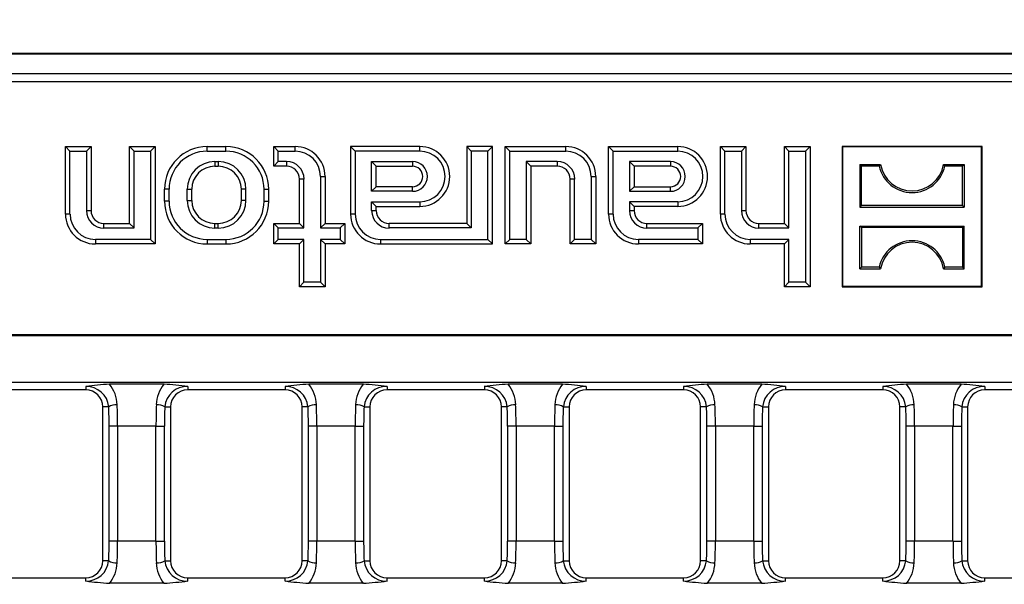
# Model space of a CAD drawing. Units: millimetres. Extents: x 56 to 3304, y 56 to 2320.
# Drawn here: x 1368 to 1483, y 495 to 561 of the extents above; entities that cross this region are included whole.
import ezdxf

# ---------------------------------------------------------------- set-up
doc = ezdxf.new("R2010")
doc.units = ezdxf.units.MM
doc.header["$LTSCALE"] = 8
doc.layers.add('HAURATON_DIMENSIONING', color=1, linetype='Continuous')
doc.layers.add('HAURATON_PRODUCT_CONTOUR', color=7, linetype='Continuous', lineweight=25)
doc.styles.add('SLDTEXTSTYLE2', font='ARIAL.TTF', dxfattribs={"width": 0.948})
doc.dimstyles.new('SLDDIMSTYLE0', dxfattribs={"dimtxt": 28, "dimasz": 28, "dimexe": 0, "dimexo": 0.0625, "dimgap": 7, "dimtad": 1, "dimdec": 0, "dimrnd": 1e-09, "dimzin": 12, "dimdsep": 46, "dimtxsty": 'SLDTEXTSTYLE2', "dimsah": 1, "dimcen": 0.09, "dimadec": 0, "dimazin": 3, "dimtfac": 1, "dimtdec": 0, "dimtofl": 0, "dimtmove": 0, "dimatfit": 3, "dimfxl": 1, "dimfrac": 2, "dimtolj": 1, "dimtzin": 12, "dimarcsym": 0})

# ---------------------------------------------------------------- blocks, each defined once
blk = doc.blocks.new('_D_3')
at = {"layer": 'HAURATON_DIMENSIONING'}
for p, q in [((1314.7, 704.67), (1378.87, 704.67)), ((1378.87, 648.87), (1314.7, 648.87)), ((1096.79, 557.31), (1096.79, 645.71)), ((1596.79, 433.9), (1596.79, 645.71)), ((1596.79, 637.71), (1096.79, 637.71))]:
    blk.add_line(p, q, dxfattribs=at)
for centre, start, end in [((1314.7, 676.77), 90, 270), ((1378.87, 676.77), 270, 90)]:
    blk.add_arc(centre, 27.9, start, end, dxfattribs=at)
for points in [[(1096.79, 637.71), (1124.79, 633.4), (1124.79, 642.01)], [(1596.79, 637.71), (1568.79, 642.01), (1568.79, 633.4)]]:
    blk.add_solid(points, dxfattribs=at)
at = {"layer": 'HAURATON_DIMENSIONING', "insert": (1314.7, 691.38), "char_height": 28, "attachment_point": 1, "style": 'SLDTEXTSTYLE2'}
blk.add_mtext('500', dxfattribs=at)

msp = doc.modelspace()

# ---------------------------------------------------------------- linework, layer by layer
at = {"layer": 'HAURATON_PRODUCT_CONTOUR'}
for p, q in [((1595.29, 557.31), (598.29, 557.31)), ((1595.29, 557.2), (598.29, 557.2)), ((1595.29, 554.9), (598.29, 554.9)), ((1098.78, 554), (1594.8, 554)), ((1373.97, 545.87), (1373.44, 546.4)), ((1373.44, 546.4), (1376.44, 546.4)), ((1373.44, 538.5), (1373.44, 546.4)), ((1373.97, 545.87), (1375.9, 545.87)), ((1373.97, 538.5), (1373.97, 545.87)), ((1375.9, 545.87), (1376.44, 546.4)), ((1375.9, 545.87), (1375.9, 538.9)), ((1376.44, 546.4), (1376.44, 538.9)), ((1381.47, 545.87), (1380.94, 546.4)), ((1380.94, 546.4), (1383.94, 546.4)), ((1380.94, 537.4), (1380.94, 546.4)), ((1381.47, 545.87), (1383.4, 545.87)), ((1381.47, 536.87), (1381.47, 545.87)), ((1383.4, 545.87), (1383.94, 546.4)), ((1383.4, 545.87), (1383.4, 535.54)), ((1383.94, 546.4), (1383.94, 535)), ((1390.04, 545.87), (1390.04, 546.4)), ((1390.04, 546.4), (1392.24, 546.4)), ((1390.04, 545.87), (1392.24, 545.87)), ((1392.24, 545.87), (1392.24, 546.4)), ((1398.37, 545.87), (1397.84, 546.4)), ((1397.84, 546.4), (1400.34, 546.4)), ((1397.84, 544.1), (1397.84, 546.4)), ((1398.37, 545.87), (1400.34, 545.87)), ((1398.37, 544.64), (1398.37, 545.87)), ((1400.34, 545.87), (1400.34, 546.4)), ((1407.37, 545.87), (1406.84, 546.4)), ((1414.94, 546.4), (1406.84, 546.4)), ((1406.84, 546.4), (1406.84, 538.5)), ((1414.94, 545.87), (1407.37, 545.87)), ((1407.37, 545.87), (1407.37, 538.5)), ((1414.94, 545.87), (1414.94, 546.4)), ((1420.97, 545.87), (1420.44, 546.4)), ((1420.44, 546.4), (1420.44, 537.4)), ((1423.44, 546.4), (1420.44, 546.4)), ((1420.97, 545.87), (1420.97, 536.87)), ((1422.9, 545.87), (1420.97, 545.87)), ((1422.9, 545.87), (1423.44, 546.4)), ((1422.9, 535.54), (1422.9, 545.87)), ((1423.44, 535), (1423.44, 546.4)), ((1425.47, 545.87), (1424.94, 546.4)), ((1424.94, 535), (1424.94, 546.4)), ((1424.94, 546.4), (1432.04, 546.4)), ((1425.47, 535.54), (1425.47, 545.87)), ((1425.47, 545.87), (1432.04, 545.87)), ((1432.04, 545.87), (1432.04, 546.4)), ((1437.57, 545.87), (1437.04, 546.4)), ((1437.04, 546.4), (1445.14, 546.4)), ((1437.04, 538.5), (1437.04, 546.4)), ((1437.57, 545.87), (1445.14, 545.87)), ((1437.57, 538.5), (1437.57, 545.87)), ((1445.14, 545.87), (1445.14, 546.4)), ((1450.67, 545.87), (1450.14, 546.4)), ((1450.14, 538.5), (1450.14, 546.4)), ((1450.14, 546.4), (1453.14, 546.4)), ((1450.67, 538.5), (1450.67, 545.87)), ((1450.67, 545.87), (1452.6, 545.87)), ((1452.6, 545.87), (1453.14, 546.4)), ((1452.6, 545.87), (1452.6, 538.9)), ((1453.14, 546.4), (1453.14, 538.9)), ((1458.17, 545.87), (1457.64, 546.4)), ((1457.64, 537.4), (1457.64, 546.4)), ((1457.64, 546.4), (1460.64, 546.4)), ((1458.17, 536.87), (1458.17, 545.87)), ((1458.17, 545.87), (1460.1, 545.87)), ((1460.1, 545.87), (1460.64, 546.4)), ((1460.1, 545.87), (1460.1, 530.54)), ((1460.64, 546.4), (1460.64, 530)), ((1464.44, 546.35), (1464.39, 546.4)), ((1464.39, 546.4), (1464.39, 530)), ((1480.79, 546.4), (1464.39, 546.4)), ((1464.44, 546.35), (1464.44, 530.05)), ((1480.73, 546.35), (1464.44, 546.35)), ((1480.73, 546.35), (1480.79, 546.4)), ((1480.73, 530.05), (1480.73, 546.35)), ((1480.79, 530), (1480.79, 546.4)), ((1390.94, 544.64), (1391.34, 544.64)), ((1390.94, 544.64), (1390.94, 544.1)), ((1391.34, 544.64), (1391.34, 544.1)), ((1398.37, 544.64), (1397.84, 544.1)), ((1399.34, 544.64), (1398.37, 544.64)), ((1399.34, 544.64), (1399.34, 544.1)), ((1409.3, 544.64), (1414.09, 544.64)), ((1409.3, 541.17), (1409.3, 544.64)), ((1409.3, 544.64), (1409.84, 544.1)), ((1414.09, 544.64), (1414.09, 544.1)), ((1431.04, 544.64), (1427.4, 544.64)), ((1427.4, 544.64), (1427.4, 535.54)), ((1427.4, 544.64), (1427.94, 544.1)), ((1431.04, 544.64), (1431.04, 544.1)), ((1444.29, 544.64), (1439.5, 544.64)), ((1439.5, 544.64), (1439.5, 541.17)), ((1439.5, 544.64), (1440.04, 544.1)), ((1444.29, 544.64), (1444.29, 544.1)), ((1466.49, 544.3), (1466.49, 539.3)), ((1466.68, 544.11), (1466.49, 544.3)), ((1466.49, 544.3), (1468.89, 544.3)), ((1468.74, 544.11), (1468.89, 544.3)), ((1476.44, 544.11), (1476.28, 544.3)), ((1476.28, 544.3), (1478.68, 544.3)), ((1478.49, 544.11), (1478.68, 544.3)), ((1478.68, 544.3), (1478.68, 539.3)), ((1390.94, 544.1), (1391.34, 544.1)), ((1399.34, 544.1), (1397.84, 544.1)), ((1409.84, 544.1), (1414.09, 544.1)), ((1409.84, 541.7), (1409.84, 544.1)), ((1427.94, 544.1), (1427.94, 535)), ((1431.04, 544.1), (1427.94, 544.1)), ((1444.29, 544.1), (1440.04, 544.1)), ((1440.04, 544.1), (1440.04, 541.7)), ((1466.68, 539.49), (1466.68, 544.11)), ((1468.74, 544.11), (1466.68, 544.11)), ((1478.49, 544.11), (1476.44, 544.11)), ((1478.49, 539.49), (1478.49, 544.11)), ((1401.37, 542.6), (1400.84, 542.6)), ((1400.84, 537.4), (1400.84, 542.6)), ((1401.37, 536.87), (1401.37, 542.6)), ((1403.3, 542.9), (1403.84, 542.9)), ((1403.3, 542.9), (1403.3, 536.87)), ((1403.84, 542.9), (1403.84, 537.4)), ((1433.07, 542.6), (1432.54, 542.6)), ((1432.54, 535), (1432.54, 542.6)), ((1433.07, 535.54), (1433.07, 542.6)), ((1435, 542.9), (1435.54, 542.9)), ((1435, 542.9), (1435, 535.54)), ((1435.54, 542.9), (1435.54, 535)), ((1385.57, 541.4), (1385.04, 541.4)), ((1385.04, 540), (1385.04, 541.4)), ((1385.57, 540), (1385.57, 541.4)), ((1387.7, 540.1), (1387.7, 541.4)), ((1387.7, 541.4), (1388.24, 541.4)), ((1388.24, 540.1), (1388.24, 541.4)), ((1394.57, 541.4), (1394.04, 541.4)), ((1394.04, 540.1), (1394.04, 541.4)), ((1394.57, 540.1), (1394.57, 541.4)), ((1396.7, 541.4), (1397.24, 541.4)), ((1396.7, 540), (1396.7, 541.4)), ((1397.24, 540), (1397.24, 541.4)), ((1409.3, 541.17), (1409.84, 541.7)), ((1414.09, 541.17), (1409.3, 541.17)), ((1414.09, 541.7), (1409.84, 541.7)), ((1414.09, 541.17), (1414.09, 541.7)), ((1439.5, 541.17), (1440.04, 541.7)), ((1439.5, 541.17), (1444.29, 541.17)), ((1440.04, 541.7), (1444.29, 541.7)), ((1444.29, 541.17), (1444.29, 541.7)), ((1385.57, 540), (1385.04, 540)), ((1387.7, 540.1), (1388.24, 540.1)), ((1394.57, 540.1), (1394.04, 540.1)), ((1396.7, 540), (1397.24, 540)), ((1409.3, 538.9), (1409.3, 539.94)), ((1409.3, 539.94), (1414.94, 539.94)), ((1409.3, 539.94), (1409.84, 539.4)), ((1414.94, 539.94), (1414.94, 539.4)), ((1439.5, 539.94), (1439.5, 538.9)), ((1445.14, 539.94), (1439.5, 539.94)), ((1439.5, 539.94), (1440.04, 539.4)), ((1445.14, 539.94), (1445.14, 539.4)), ((1375.9, 538.9), (1376.44, 538.9)), ((1409.3, 538.9), (1409.84, 538.9)), ((1409.84, 538.9), (1409.84, 539.4)), ((1409.84, 539.4), (1414.94, 539.4)), ((1439.5, 538.9), (1440.04, 538.9)), ((1445.14, 539.4), (1440.04, 539.4)), ((1440.04, 539.4), (1440.04, 538.9)), ((1452.6, 538.9), (1453.14, 538.9)), ((1466.68, 539.49), (1466.49, 539.3)), ((1466.49, 539.3), (1478.68, 539.3)), ((1478.49, 539.49), (1466.68, 539.49)), ((1478.49, 539.49), (1478.68, 539.3)), ((1373.97, 538.5), (1373.44, 538.5)), ((1377.94, 536.87), (1377.94, 537.4)), ((1377.94, 537.4), (1380.94, 537.4)), ((1381.47, 536.87), (1380.94, 537.4)), ((1390.94, 536.87), (1390.94, 537.4)), ((1390.94, 537.4), (1391.34, 537.4)), ((1391.34, 536.87), (1391.34, 537.4)), ((1398.37, 536.87), (1397.84, 537.4)), ((1397.84, 537.4), (1400.84, 537.4)), ((1397.84, 535), (1397.84, 537.4)), ((1401.37, 536.87), (1400.84, 537.4)), ((1403.3, 536.87), (1403.84, 537.4)), ((1403.84, 537.4), (1406.14, 537.4)), ((1405.6, 536.87), (1406.14, 537.4)), ((1406.14, 537.4), (1406.14, 535)), ((1407.37, 538.5), (1406.84, 538.5)), ((1411.34, 536.87), (1411.34, 537.4)), ((1420.44, 537.4), (1411.34, 537.4)), ((1420.97, 536.87), (1420.44, 537.4)), ((1437.57, 538.5), (1437.04, 538.5)), ((1441.54, 536.87), (1441.54, 537.4)), ((1441.54, 537.4), (1448.04, 537.4)), ((1447.5, 536.87), (1448.04, 537.4)), ((1448.04, 537.4), (1448.04, 535)), ((1450.67, 538.5), (1450.14, 538.5)), ((1454.64, 536.87), (1454.64, 537.4)), ((1454.64, 537.4), (1457.64, 537.4)), ((1458.17, 536.87), (1457.64, 537.4)), ((1377.94, 536.87), (1381.47, 536.87)), ((1390.94, 536.87), (1391.34, 536.87)), ((1398.37, 535.54), (1398.37, 536.87)), ((1398.37, 536.87), (1401.37, 536.87)), ((1403.3, 536.87), (1405.6, 536.87)), ((1405.6, 536.87), (1405.6, 535.54)), ((1420.97, 536.87), (1411.34, 536.87)), ((1441.54, 536.87), (1447.5, 536.87)), ((1447.5, 536.87), (1447.5, 535.54)), ((1454.64, 536.87), (1458.17, 536.87)), ((1466.68, 536.91), (1466.49, 537.1)), ((1466.49, 537.1), (1478.68, 537.1)), ((1466.49, 532.1), (1466.49, 537.1)), ((1478.49, 536.91), (1466.68, 536.91)), ((1466.68, 536.91), (1466.68, 532.29)), ((1478.49, 536.91), (1478.68, 537.1)), ((1478.49, 536.91), (1478.49, 532.29)), ((1478.68, 532.1), (1478.68, 537.1)), ((1383.4, 535.54), (1376.94, 535.54)), ((1376.94, 535.54), (1376.94, 535)), ((1383.4, 535.54), (1383.94, 535)), ((1390.04, 535.54), (1392.24, 535.54)), ((1390.04, 535.54), (1390.04, 535)), ((1392.24, 535.54), (1392.24, 535)), ((1398.37, 535.54), (1397.84, 535)), ((1401.37, 535.54), (1398.37, 535.54)), ((1401.37, 535.54), (1400.84, 535)), ((1401.37, 530.54), (1401.37, 535.54)), ((1405.6, 535.54), (1403.3, 535.54)), ((1403.3, 535.54), (1403.3, 530.54)), ((1403.3, 535.54), (1403.84, 535)), ((1405.6, 535.54), (1406.14, 535)), ((1410.34, 535.54), (1422.9, 535.54)), ((1410.34, 535.54), (1410.34, 535)), ((1422.9, 535.54), (1423.44, 535)), ((1425.47, 535.54), (1424.94, 535)), ((1427.4, 535.54), (1425.47, 535.54)), ((1427.4, 535.54), (1427.94, 535)), ((1433.07, 535.54), (1432.54, 535)), ((1435, 535.54), (1433.07, 535.54)), ((1435, 535.54), (1435.54, 535)), ((1447.5, 535.54), (1440.54, 535.54)), ((1440.54, 535.54), (1440.54, 535)), ((1447.5, 535.54), (1448.04, 535)), ((1458.17, 535.54), (1453.64, 535.54)), ((1453.64, 535.54), (1453.64, 535)), ((1458.17, 535.54), (1457.64, 535)), ((1458.17, 530.54), (1458.17, 535.54)), ((1383.94, 535), (1376.94, 535)), ((1390.04, 535), (1392.24, 535)), ((1400.84, 535), (1397.84, 535)), ((1400.84, 530), (1400.84, 535)), ((1406.14, 535), (1403.84, 535)), ((1403.84, 535), (1403.84, 530)), ((1410.34, 535), (1423.44, 535)), ((1427.94, 535), (1424.94, 535)), ((1435.54, 535), (1432.54, 535)), ((1448.04, 535), (1440.54, 535)), ((1457.64, 535), (1453.64, 535)), ((1457.64, 530), (1457.64, 535)), ((1466.68, 532.29), (1466.49, 532.1)), ((1466.49, 532.1), (1468.89, 532.1)), ((1468.74, 532.29), (1466.68, 532.29)), ((1468.74, 532.29), (1468.89, 532.1)), ((1476.44, 532.29), (1476.28, 532.1)), ((1476.28, 532.1), (1478.68, 532.1)), ((1478.49, 532.29), (1476.44, 532.29)), ((1478.49, 532.29), (1478.68, 532.1)), ((1401.37, 530.54), (1400.84, 530)), ((1403.3, 530.54), (1401.37, 530.54)), ((1403.3, 530.54), (1403.84, 530)), ((1458.17, 530.54), (1457.64, 530)), ((1460.1, 530.54), (1458.17, 530.54)), ((1460.1, 530.54), (1460.64, 530)), ((1403.84, 530), (1400.84, 530)), ((1460.64, 530), (1457.64, 530)), ((1464.44, 530.05), (1464.39, 530)), ((1464.39, 530), (1480.79, 530)), ((1464.44, 530.05), (1480.73, 530.05)), ((1480.73, 530.05), (1480.79, 530)), ((1098.78, 524.39), (1594.8, 524.39)), ((1098.9, 524.27), (1594.68, 524.27)), ((1098.9, 518.82), (1594.68, 518.82)), ((1375.82, 517.93), (1364.42, 517.93)), ((1375.82, 518.32), (1375.82, 517.93)), ((1384.99, 518.59), (1378.6, 518.59)), ((1387.76, 518.32), (1387.76, 517.93)), ((1399.16, 517.93), (1387.76, 517.93)), ((1399.16, 518.32), (1399.16, 517.93)), ((1408.32, 518.59), (1401.93, 518.59)), ((1411.1, 518.32), (1411.1, 517.93)), ((1422.5, 517.93), (1411.1, 517.93)), ((1422.5, 518.32), (1422.5, 517.93)), ((1431.66, 518.59), (1425.27, 518.59)), ((1434.43, 518.32), (1434.43, 517.93)), ((1445.83, 517.93), (1434.43, 517.93)), ((1445.83, 518.32), (1445.83, 517.93)), ((1455, 518.59), (1448.6, 518.59)), ((1457.77, 518.32), (1457.77, 517.93)), ((1469.17, 517.93), (1457.77, 517.93)), ((1469.17, 518.32), (1469.17, 517.93)), ((1478.33, 518.59), (1471.94, 518.59)), ((1481.1, 518.32), (1481.1, 517.93)), ((1492.5, 517.93), (1481.1, 517.93)), ((1377.82, 497.93), (1377.82, 515.93)), ((1378.51, 515.93), (1377.82, 515.93)), ((1385.07, 515.93), (1385.76, 515.93)), ((1385.76, 515.93), (1385.76, 497.93)), ((1401.16, 497.93), (1401.16, 515.93)), ((1401.84, 515.93), (1401.16, 515.93)), ((1408.41, 515.93), (1409.1, 515.93)), ((1409.1, 515.93), (1409.1, 497.93)), ((1424.5, 497.93), (1424.5, 515.93)), ((1425.18, 515.93), (1424.5, 515.93)), ((1431.75, 515.93), (1432.43, 515.93)), ((1432.43, 515.93), (1432.43, 497.93)), ((1447.83, 497.93), (1447.83, 515.93)), ((1448.52, 515.93), (1447.83, 515.93)), ((1455.08, 515.93), (1455.77, 515.93)), ((1455.77, 515.93), (1455.77, 497.93)), ((1471.17, 497.93), (1471.17, 515.93)), ((1471.85, 515.93), (1471.17, 515.93)), ((1478.42, 515.93), (1479.1, 515.93)), ((1479.1, 515.93), (1479.1, 497.93)), ((1379.54, 513.66), (1378.56, 513.66)), ((1378.56, 500.21), (1378.56, 513.66)), ((1384.04, 513.66), (1379.54, 513.66)), ((1379.54, 513.66), (1379.54, 500.21)), ((1384.04, 513.66), (1385.02, 513.66)), ((1384.04, 500.21), (1384.04, 513.66)), ((1385.02, 513.66), (1385.02, 500.21)), ((1402.88, 513.66), (1401.9, 513.66)), ((1401.9, 500.21), (1401.9, 513.66)), ((1407.37, 513.66), (1402.88, 513.66)), ((1402.88, 513.66), (1402.88, 500.21)), ((1407.37, 513.66), (1408.36, 513.66)), ((1407.37, 500.21), (1407.37, 513.66)), ((1408.36, 513.66), (1408.36, 500.21)), ((1426.22, 513.66), (1425.23, 513.66)), ((1425.23, 500.21), (1425.23, 513.66)), ((1430.71, 513.66), (1426.22, 513.66)), ((1426.22, 513.66), (1426.22, 500.21)), ((1430.71, 513.66), (1431.7, 513.66)), ((1430.71, 500.21), (1430.71, 513.66)), ((1431.7, 513.66), (1431.7, 500.21)), ((1449.55, 513.66), (1448.57, 513.66)), ((1448.57, 500.21), (1448.57, 513.66)), ((1454.05, 513.66), (1449.55, 513.66)), ((1449.55, 513.66), (1449.55, 500.21)), ((1454.05, 513.66), (1455.03, 513.66)), ((1454.05, 500.21), (1454.05, 513.66)), ((1455.03, 513.66), (1455.03, 500.21)), ((1472.89, 513.66), (1471.9, 513.66)), ((1471.9, 500.21), (1471.9, 513.66)), ((1477.38, 513.66), (1472.89, 513.66)), ((1472.89, 513.66), (1472.89, 500.21)), ((1477.38, 513.66), (1478.37, 513.66)), ((1477.38, 500.21), (1477.38, 513.66)), ((1478.37, 513.66), (1478.37, 500.21)), ((1379.54, 500.21), (1378.56, 500.21)), ((1384.04, 500.21), (1379.54, 500.21)), ((1384.04, 500.21), (1385.02, 500.21)), ((1402.88, 500.21), (1401.9, 500.21)), ((1407.37, 500.21), (1402.88, 500.21)), ((1407.37, 500.21), (1408.36, 500.21)), ((1426.22, 500.21), (1425.23, 500.21)), ((1430.71, 500.21), (1426.22, 500.21)), ((1430.71, 500.21), (1431.7, 500.21)), ((1449.55, 500.21), (1448.57, 500.21)), ((1454.05, 500.21), (1449.55, 500.21)), ((1454.05, 500.21), (1455.03, 500.21)), ((1472.89, 500.21), (1471.9, 500.21)), ((1477.38, 500.21), (1472.89, 500.21)), ((1477.38, 500.21), (1478.37, 500.21)), ((1378.51, 497.93), (1377.82, 497.93)), ((1385.07, 497.93), (1385.76, 497.93)), ((1401.84, 497.93), (1401.16, 497.93)), ((1408.41, 497.93), (1409.1, 497.93)), ((1425.18, 497.93), (1424.5, 497.93)), ((1431.75, 497.93), (1432.43, 497.93)), ((1448.52, 497.93), (1447.83, 497.93)), ((1455.08, 497.93), (1455.77, 497.93)), ((1471.85, 497.93), (1471.17, 497.93)), ((1478.42, 497.93), (1479.1, 497.93)), ((1364.42, 495.93), (1375.82, 495.93)), ((1375.82, 495.55), (1375.82, 495.93)), ((1387.76, 495.55), (1387.76, 495.93)), ((1387.76, 495.93), (1399.16, 495.93)), ((1399.16, 495.55), (1399.16, 495.93)), ((1411.1, 495.55), (1411.1, 495.93)), ((1411.1, 495.93), (1422.5, 495.93)), ((1422.5, 495.55), (1422.5, 495.93)), ((1434.43, 495.55), (1434.43, 495.93)), ((1434.43, 495.93), (1445.83, 495.93)), ((1445.83, 495.55), (1445.83, 495.93)), ((1457.77, 495.55), (1457.77, 495.93)), ((1457.77, 495.93), (1469.17, 495.93)), ((1469.17, 495.55), (1469.17, 495.93)), ((1481.1, 495.55), (1481.1, 495.93)), ((1481.1, 495.93), (1492.5, 495.93)), ((1384.99, 495.28), (1378.6, 495.28)), ((1408.32, 495.28), (1401.93, 495.28)), ((1431.66, 495.28), (1425.27, 495.28)), ((1455, 495.28), (1448.6, 495.28)), ((1478.33, 495.28), (1471.94, 495.28))]:
    msp.add_line(p, q, dxfattribs=at)
for centre, radius, start, end in [((1390.04, 541.4), 5, 90, 180), ((1390.04, 541.4), 4.46, 90, 180), ((1392.24, 541.4), 5, 0, 90), ((1392.24, 541.4), 4.46, 0, 90), ((1400.34, 542.9), 3.5, 0, 90), ((1400.34, 542.9), 2.96, 0, 90), ((1414.94, 542.9), 3.5, 270, 90), ((1414.94, 542.9), 2.96, 270, 90), ((1432.04, 542.9), 3.5, 0, 90), ((1432.04, 542.9), 2.96, 0, 90), ((1445.14, 542.9), 3.5, 270, 90), ((1445.14, 542.9), 2.96, 270, 90), ((1390.94, 541.4), 3.24, 90, 180), ((1391.34, 541.4), 3.24, 0, 90), ((1399.34, 542.6), 2.04, 0, 90), ((1414.09, 542.9), 1.74, 270, 90), ((1431.04, 542.6), 2.04, 0, 90), ((1444.29, 542.9), 1.74, 270, 90), ((1472.59, 544.96), 3.75, 190.1108, 349.8892), ((1390.94, 541.4), 2.7, 90, 180), ((1391.34, 541.4), 2.7, 0, 90), ((1399.34, 542.6), 1.5, 0, 90), ((1414.09, 542.9), 1.2, 270, 90), ((1431.04, 542.6), 1.5, 0, 90), ((1444.29, 542.9), 1.2, 270, 90), ((1472.59, 544.96), 3.94, 192.4227, 347.5773), ((1390.04, 540), 5, 180, 270), ((1390.04, 540), 4.46, 180, 270), ((1390.94, 540.1), 3.24, 180, 270), ((1390.94, 540.1), 2.7, 180, 270), ((1391.34, 540.1), 3.24, 270, 0), ((1391.34, 540.1), 2.7, 270, 0), ((1392.24, 540), 4.46, 270, 0), ((1392.24, 540), 5, 270, 0), ((1377.94, 538.9), 2.04, 180, 270), ((1377.94, 538.9), 1.5, 180, 270), ((1411.34, 538.9), 2.04, 180, 270), ((1411.34, 538.9), 1.5, 180, 270), ((1441.54, 538.9), 2.04, 180, 270), ((1441.54, 538.9), 1.5, 180, 270), ((1454.64, 538.9), 2.04, 180, 270), ((1454.64, 538.9), 1.5, 180, 270), ((1376.94, 538.5), 3.5, 180, 270), ((1376.94, 538.5), 2.96, 180, 270), ((1410.34, 538.5), 3.5, 180, 270), ((1410.34, 538.5), 2.96, 180, 270), ((1440.54, 538.5), 3.5, 180, 270), ((1440.54, 538.5), 2.96, 180, 270), ((1453.64, 538.5), 3.5, 180, 270), ((1453.64, 538.5), 2.96, 180, 270), ((1472.59, 531.44), 3.94, 12.4227, 167.5773), ((1472.59, 531.44), 3.75, 10.1108, 169.8892), ((1381.34, 475.65), 43.02, 93.6615, 97.372), ((1375.9, 515.7), 2.62, 5.1237, 91.6425), ((1375.82, 515.93), 2, 0, 90), ((1375.44, 516.04), 4.06, 2.0737, 38.8928), ((1388.15, 516.04), 4.07, 141.161, 177.8725), ((1382.24, 475.65), 43.02, 82.628, 86.3385), ((1387.68, 515.71), 2.61, 88.2306, 175.0032), ((1387.76, 515.93), 2, 90, 180), ((1404.68, 475.65), 43.02, 93.6615, 97.372), ((1399.23, 515.7), 2.62, 5.1237, 91.6425), ((1399.16, 515.93), 2, 0, 90), ((1398.78, 516.04), 4.06, 2.0737, 38.8928), ((1411.49, 516.04), 4.07, 141.161, 177.8725), ((1405.58, 475.65), 43.02, 82.628, 86.3385), ((1411.01, 515.71), 2.61, 88.2306, 175.0032), ((1411.1, 515.93), 2, 90, 180), ((1428.02, 475.65), 43.02, 93.6615, 97.372), ((1422.57, 515.7), 2.62, 5.1237, 91.6425), ((1422.5, 515.93), 2, 0, 90), ((1422.11, 516.04), 4.06, 2.0737, 38.8928), ((1434.83, 516.04), 4.07, 141.161, 177.8725), ((1428.91, 475.65), 43.02, 82.628, 86.3385), ((1434.35, 515.71), 2.61, 88.2306, 175.0032), ((1434.43, 515.93), 2, 90, 180), ((1451.35, 475.65), 43.02, 93.6615, 97.372), ((1445.91, 515.7), 2.62, 5.1237, 91.6425), ((1445.83, 515.93), 2, 0, 90), ((1445.45, 516.04), 4.06, 2.0737, 38.8928), ((1458.16, 516.04), 4.07, 141.161, 177.8725), ((1452.25, 475.65), 43.02, 82.628, 86.3385), ((1457.69, 515.71), 2.61, 88.2306, 175.0032), ((1457.77, 515.93), 2, 90, 180), ((1474.69, 475.65), 43.02, 93.6615, 97.372), ((1469.24, 515.7), 2.62, 5.1237, 91.6425), ((1469.17, 515.93), 2, 0, 90), ((1468.78, 516.04), 4.06, 2.0737, 38.8928), ((1481.5, 516.04), 4.07, 141.161, 177.8725), ((1475.58, 475.65), 43.02, 82.628, 86.3385), ((1481.02, 515.71), 2.61, 88.2306, 175.0032), ((1481.1, 515.93), 2, 90, 180), ((1379.38, 514.57), 1.62, 86.0839, 122.7453), ((1384.2, 514.57), 1.62, 57.2547, 93.9161), ((1402.72, 514.57), 1.62, 86.0839, 122.7453), ((1407.54, 514.57), 1.62, 57.2547, 93.9161), ((1426.05, 514.57), 1.62, 86.0839, 122.7453), ((1430.87, 514.57), 1.62, 57.2547, 93.9161), ((1449.39, 514.57), 1.62, 86.0839, 122.7453), ((1454.21, 514.57), 1.62, 57.2547, 93.9161), ((1472.73, 514.57), 1.62, 86.0839, 122.7453), ((1477.55, 514.57), 1.62, 57.2547, 93.9161), ((1375.9, 498.16), 2.61, 268.2311, 355.0027), ((1375.82, 497.93), 2, 270, 0), ((1379.38, 499.29), 1.62, 237.2547, 273.9161), ((1375.43, 497.83), 4.07, 321.161, 357.8725), ((1384.2, 499.29), 1.62, 266.0839, 302.7453), ((1388.15, 497.83), 4.07, 182.1254, 218.8411), ((1387.68, 498.16), 2.62, 185.0579, 271.7083), ((1387.76, 497.93), 2, 180, 270), ((1399.24, 498.16), 2.61, 268.2311, 355.0027), ((1399.16, 497.93), 2, 270, 0), ((1402.72, 499.29), 1.62, 237.2547, 273.9161), ((1398.76, 497.83), 4.07, 321.161, 357.8725), ((1407.54, 499.29), 1.62, 266.0839, 302.7453), ((1411.49, 497.83), 4.07, 182.1254, 218.8411), ((1411.02, 498.16), 2.62, 185.0579, 271.7083), ((1411.1, 497.93), 2, 180, 270), ((1422.58, 498.16), 2.61, 268.2311, 355.0027), ((1422.5, 497.93), 2, 270, 0), ((1426.05, 499.29), 1.62, 237.2547, 273.9161), ((1422.1, 497.83), 4.07, 321.161, 357.8725), ((1430.87, 499.29), 1.62, 266.0839, 302.7453), ((1434.83, 497.83), 4.07, 182.1254, 218.8411), ((1434.35, 498.16), 2.62, 185.0579, 271.7083), ((1434.43, 497.93), 2, 180, 270), ((1445.91, 498.16), 2.61, 268.2311, 355.0027), ((1445.83, 497.93), 2, 270, 0), ((1449.39, 499.29), 1.62, 237.2547, 273.9161), ((1445.44, 497.83), 4.07, 321.161, 357.8725), ((1454.21, 499.29), 1.62, 266.0839, 302.7453), ((1458.16, 497.83), 4.07, 182.1254, 218.8411), ((1457.69, 498.16), 2.62, 185.0579, 271.7083), ((1457.77, 497.93), 2, 180, 270), ((1469.25, 498.16), 2.61, 268.2311, 355.0027), ((1469.17, 497.93), 2, 270, 0), ((1472.73, 499.29), 1.62, 237.2547, 273.9161), ((1468.77, 497.83), 4.07, 321.161, 357.8725), ((1477.55, 499.29), 1.62, 266.0839, 302.7453), ((1481.5, 497.83), 4.07, 182.1254, 218.8411), ((1481.03, 498.16), 2.62, 185.0579, 271.7083), ((1481.1, 497.93), 2, 180, 270), ((1381.34, 538.22), 43.02, 262.628, 266.3385), ((1382.24, 538.22), 43.02, 273.6615, 277.372), ((1404.68, 538.22), 43.02, 262.628, 266.3385), ((1405.58, 538.22), 43.02, 273.6615, 277.372), ((1428.02, 538.22), 43.02, 262.628, 266.3385), ((1428.91, 538.22), 43.02, 273.6615, 277.372), ((1451.35, 538.22), 43.02, 262.628, 266.3385), ((1452.25, 538.22), 43.02, 273.6615, 277.372), ((1474.69, 538.22), 43.02, 262.628, 266.3385), ((1475.58, 538.22), 43.02, 273.6615, 277.372)]:
    msp.add_arc(centre, radius, start, end, dxfattribs=at)
for centre, major_axis, ratio, start_param, end_param in [((1376.97, 513.66), (0, 9), 0.176327, 4.712389, 4.968296), ((1377.96, 513.66), (0, 10), 0.158694, 4.712389, 4.968296), ((1385.63, 513.66), (0, 10), 0.158694, 1.314889, 1.570796), ((1386.61, 513.66), (0, 9), 0.176327, 1.314889, 1.570796), ((1400.31, 513.66), (0, 9), 0.176327, 4.712389, 4.968296), ((1401.29, 513.66), (0, 10), 0.158694, 4.712389, 4.968296), ((1408.96, 513.66), (0, 10), 0.158694, 1.314889, 1.570796), ((1409.95, 513.66), (0, 9), 0.176327, 1.314889, 1.570796), ((1423.64, 513.66), (0, 9), 0.176327, 4.712389, 4.968296), ((1424.63, 513.66), (0, 10), 0.158694, 4.712389, 4.968296), ((1432.3, 513.66), (0, 10), 0.158694, 1.314889, 1.570796), ((1433.28, 513.66), (0, 9), 0.176327, 1.314889, 1.570796), ((1446.98, 513.66), (0, 9), 0.176327, 4.712389, 4.968296), ((1447.97, 513.66), (0, 10), 0.158694, 4.712389, 4.968296), ((1455.63, 513.66), (0, 10), 0.158694, 1.314889, 1.570796), ((1456.62, 513.66), (0, 9), 0.176327, 1.314889, 1.570796), ((1470.32, 513.66), (0, 9), 0.176327, 4.712389, 4.968296), ((1471.3, 513.66), (0, 10), 0.158694, 4.712389, 4.968296), ((1478.97, 513.66), (0, 10), 0.158694, 1.314889, 1.570796), ((1479.96, 513.66), (0, 9), 0.176327, 1.314889, 1.570796), ((1376.97, 500.21), (0, 9), 0.176327, 4.456482, 4.712389), ((1377.96, 500.21), (0, 10), 0.158694, 4.456482, 4.712389), ((1385.63, 500.21), (0, 10), 0.158694, 1.570796, 1.826703), ((1386.61, 500.21), (0, 9), 0.176327, 1.570796, 1.826703), ((1400.31, 500.21), (0, 9), 0.176327, 4.456482, 4.712389), ((1401.29, 500.21), (0, 10), 0.158694, 4.456482, 4.712389), ((1408.96, 500.21), (0, 10), 0.158694, 1.570796, 1.826703), ((1409.95, 500.21), (0, 9), 0.176327, 1.570796, 1.826703), ((1423.64, 500.21), (0, 9), 0.176327, 4.456482, 4.712389), ((1424.63, 500.21), (0, 10), 0.158694, 4.456482, 4.712389), ((1432.3, 500.21), (0, 10), 0.158694, 1.570796, 1.826703), ((1433.28, 500.21), (0, 9), 0.176327, 1.570796, 1.826703), ((1446.98, 500.21), (0, 9), 0.176327, 4.456482, 4.712389), ((1447.97, 500.21), (0, 10), 0.158694, 4.456482, 4.712389), ((1455.63, 500.21), (0, 10), 0.158694, 1.570796, 1.826703), ((1456.62, 500.21), (0, 9), 0.176327, 1.570796, 1.826703), ((1470.32, 500.21), (0, 9), 0.176327, 4.456482, 4.712389), ((1471.3, 500.21), (0, 10), 0.158694, 4.456482, 4.712389), ((1478.97, 500.21), (0, 10), 0.158694, 1.570796, 1.826703), ((1479.96, 500.21), (0, 9), 0.176327, 1.570796, 1.826703)]:
    msp.add_ellipse(centre, major_axis=major_axis, ratio=ratio, start_param=start_param, end_param=end_param, dxfattribs=at)

# ---------------------------------------------------------------- dimensions: what is measured, and where the dimension line sits
at = {"layer": 'HAURATON_DIMENSIONING'}
dim = msp.add_linear_dim(base=(1096.79, 637.71), p1=(1596.79, 433.9), p2=(1096.79, 557.31), dimstyle='SLDDIMSTYLE0', dxfattribs=at)
dim.commit()
dim.dimension.update_dxf_attribs({"geometry": '_D_3', "text_midpoint": (1346.79, 637.71), "dimtype": 160})

doc.saveas('drawing.dxf')
